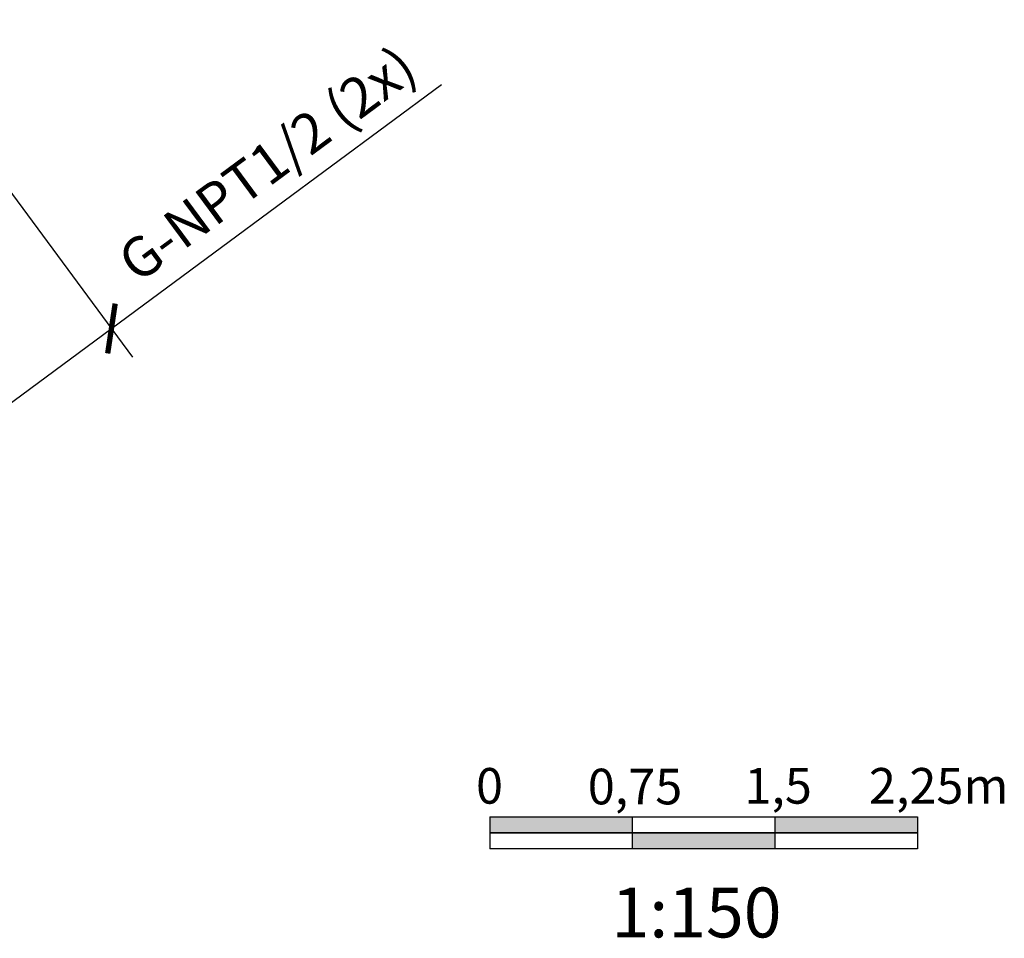
# Model space of a CAD drawing. Units: metres. Extents: x 365092 to 487259, y 4171212 to 4211857.
# Drawn here: x 403633 to 408813, y 4171604 to 4176437 of the extents above; entities that cross this region are included whole.
import ezdxf
from ezdxf.enums import TextEntityAlignment as Align

# ---------------------------------------------------------------- set-up
doc = ezdxf.new("R2010")
doc.units = ezdxf.units.M
doc.layers.add('COTAS', color=202, linetype='Continuous')
doc.styles.add('ARIAL', font='ARIAL.TTF')
doc.styles.get("Standard").update_dxf_attribs({"font": 'ARIAL.TTF'})
doc.dimstyles.new('ISO-25', dxfattribs={"dimtxt": 1.25, "dimasz": 1.25, "dimexe": 1.25, "dimexo": 0.625, "dimgap": 0.16, "dimtad": 1, "dimtxsty": 'Standard', "dimblk": 'ARCHTICK', "dimblk2": 'ARCHTICK', "dimcen": 1.25, "dimadec": 0, "dimazin": 0, "dimtfac": 1, "dimtmove": 0, "dimatfit": 3, "dimfxl": 1, "dimarcsym": 0})

# ---------------------------------------------------------------- blocks, each defined once
blk = doc.blocks.new('_ArchTick')
at = {"color": 0, "linetype": 'ByBlock', "const_width": 0.15}
blk.add_lwpolyline([(-0.5, -0.5), (0.5, 0.5)], dxfattribs=at)
blk = doc.blocks.new('*D23')
at = {"layer": 'COTAS', "color": 0, "lineweight": -2}
for p, q in [((402970.4, 4176361.6), (404227.2, 4174661.4)), ((404115.7, 4174812.1), (405851.5, 4176095.2)), ((402306.7, 4175871), (403563.5, 4174170.8)), ((403452, 4174321.5), (404115.7, 4174812.1))]:
    blk.add_line(p, q, dxfattribs=at)
at = {"layer": 'Defpoints', "color": 0}
for p in [(402914.7, 4176437), (402251, 4175946.4), (404115.7, 4174812.1)]:
    blk.add_point(p, dxfattribs=at)
at = {"layer": 'COTAS', "color": 0, "lineweight": -2, "xscale": 187.5, "yscale": 187.5, "zscale": 187.5}
for p, rotation in [((404115.7, 4174812.1), 36.47074889706808), ((403452, 4174321.5), 216.4707488970681)]:
    blk.add_blockref('_ArchTick', p, dxfattribs=dict(at, rotation=rotation))
at = {"layer": 'COTAS', "color": 204, "insert": (404950.4, 4175656.3), "char_height": 210, "attachment_point": 5, "rotation": 36.4707}
blk.add_mtext('G-NPT1/2 (2x)', dxfattribs=at)

msp = doc.modelspace()

# ---------------------------------------------------------------- hatches: boundary and pattern name
h = msp.add_hatch(color=256)
h.paths.add_polyline_path([(406105.728, 4172243.63), (406105.728, 4172158.75), (406855.728, 4172158.752), (406855.728, 4172243.631)])
h.paths.add_polyline_path([(406855.728, 4172158.752), (406855.728, 4172073.873), (407605.728, 4172073.874), (407605.728, 4172158.753)])
h.paths.add_polyline_path([(408355.728, 4172243.633), (407605.728, 4172243.632), (407605.728, 4172158.753), (408355.728, 4172158.754)])

# ---------------------------------------------------------------- linework, layer by layer
at = {"color": 7}
for p, q in [((406105.728, 4172243.63), (407605.728, 4172243.632)), ((406105.728, 4172243.63), (406105.728, 4172158.75)), ((407605.728, 4172243.632), (408355.728, 4172243.633)), ((407605.728, 4172243.632), (407605.728, 4172158.753)), ((407605.728, 4172243.632), (407605.728, 4172158.753)), ((406105.728, 4172158.75), (407605.728, 4172158.753)), ((407605.728, 4172158.753), (406105.728, 4172158.75)), ((406105.728, 4172158.75), (406105.728, 4172073.871)), ((407605.728, 4172158.753), (408355.728, 4172158.754)), ((408355.728, 4172158.754), (407605.728, 4172158.753)), ((407605.728, 4172158.753), (407605.728, 4172073.874)), ((407605.728, 4172158.753), (407605.728, 4172073.874)), ((407605.728, 4172073.874), (406105.728, 4172073.871)), ((408355.728, 4172073.875), (407605.728, 4172073.874))]:
    msp.add_line(p, q, dxfattribs=at)
at = {"color": 7, "linetype": 'Continuous'}
for p, q in [((406855.728, 4172243.631), (406855.728, 4172158.752)), ((408355.728, 4172243.633), (408355.728, 4172158.754)), ((406855.728, 4172158.752), (406855.728, 4172073.873)), ((408355.728, 4172158.754), (408355.728, 4172073.875))]:
    msp.add_line(p, q, dxfattribs=at)

# ---------------------------------------------------------------- texts
at = {"style": 'ARIAL'}
for s, p in [('0', (406033.803, 4172312.141)), ('0,75', (406621.718, 4172308.426)), ('1,5', (407445.631, 4172312.143)), ('2,25m', (408100.95, 4172312.144))]:
    msp.add_text(s, height=187.5, rotation=0.000082, dxfattribs=at).set_placement(p)
msp.add_text('1:150', height=262.5, rotation=0.000082, dxfattribs=at).set_placement((407193.776, 4171608.299), align=Align.CENTER)

# ---------------------------------------------------------------- dimensions: what is measured, and where the dimension line sits
at = {"layer": 'COTAS'}
dim = msp.add_aligned_dim(p1=(402250.965, 4175946.382), p2=(402914.69, 4176436.989), distance=-2020.548, text='G-NPT1/2 (2x)', dimstyle='ISO-25', override={"dimscale": 150, "dimtxt": 1.4, "dimgap": 0.3, "dimclrt": 204}, dxfattribs=at)
dim.commit()
dim.dimension.update_dxf_attribs({"geometry": '*D23', "text_midpoint": (404950.423, 4175656.271)})

doc.saveas('drawing.dxf')
